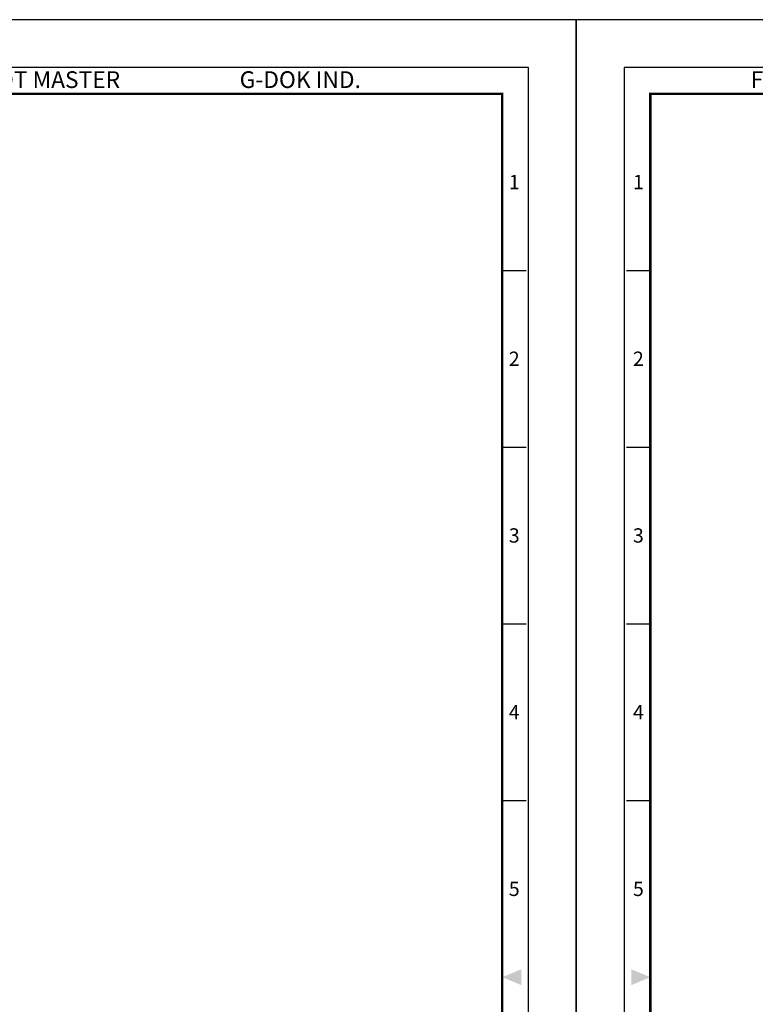
# Model space of a CAD drawing. Units: millimetres. Extents: x 0 to 1811, y 0 to 815.
# Drawn here: x 970 to 1283, y 396 to 815 of the extents above; entities that cross this region are included whole.
import ezdxf
from ezdxf.enums import TextEntityAlignment as Align

# ---------------------------------------------------------------- set-up
doc = ezdxf.new("R2010")
doc.units = ezdxf.units.MM
doc.header["$LTSCALE"] = 0.3
doc.layers.get('0').update_dxf_attribs({"color": 3})
doc.styles.add('SECTION', font='swissli.ttf', dxfattribs={"height": 3})
doc.styles.add('홈피용footmaster', font='txt')

# ---------------------------------------------------------------- blocks, each defined once
blk = doc.blocks.new('FORMAT-홈피용-VER')
at = {"color": 8}
for p, q in [((10.5, 348.5), (15.5, 348.5)), ((281.5, 348.5), (286.5, 348.5)), ((10.5, 311.5), (15.5, 311.5)), ((281.5, 311.5), (286.5, 311.5)), ((10.5, 274.5), (15.5, 274.5)), ((281.5, 274.5), (286.5, 274.5)), ((10.5, 237.5), (15.5, 237.5)), ((281.5, 237.5), (286.5, 237.5))]:
    blk.add_line(p, q, dxfattribs=at)
blk.add_lwpolyline([(0, 401), (0, 0), (297, 0), (297, 401)], close=True)
at = {"color": 5}
blk.add_lwpolyline([(10, 391), (10, 10), (287, 10), (287, 391)], close=True, dxfattribs=at)
at = {"const_width": 0.5}
blk.add_lwpolyline([(15.5, 385.5), (15.5, 15.5), (281.5, 15.5), (281.5, 385.5)], close=True, dxfattribs=at)
at = {"color": 1}
for points in [[(11.5, 202.17), (11.5, 198.83), (15.5, 200.5)], [(285.5, 202.17), (285.5, 198.83), (281.5, 200.5)]]:
    blk.add_solid(points, dxfattribs=at)
at = {"color": 8, "style": '홈피용footmaster'}
for s, p in [('FOOT MASTER', (36.5, 390.2)), ('FOOT MASTER', (169.5, 390.2)), ('G-DOK IND.', (226.5, 390.2))]:
    blk.add_text(s, height=3.5, dxfattribs=at).set_placement(p, align=Align.TOP_LEFT)
at = {"color": 8, "style": 'SECTION'}
for s, p in [('1', (13, 367)), ('1', (284, 367)), ('2', (13, 330)), ('2', (284, 330)), ('3', (13, 293)), ('3', (284, 293)), ('4', (13, 256)), ('4', (284, 256)), ('5', (13, 219)), ('5', (284, 219))]:
    blk.add_text(s, height=3, dxfattribs=at).set_placement(p, align=Align.MIDDLE_CENTER)

msp = doc.modelspace()

# ---------------------------------------------------------------- block references
at = {"xscale": 2.032482772396179, "yscale": 2.032482772396179, "zscale": 2.032482772396179}
for p in [(603.647, 0), (1207.295, 0)]:
    msp.add_blockref('FORMAT-홈피용-VER', p, dxfattribs=at)

doc.saveas('drawing.dxf')
